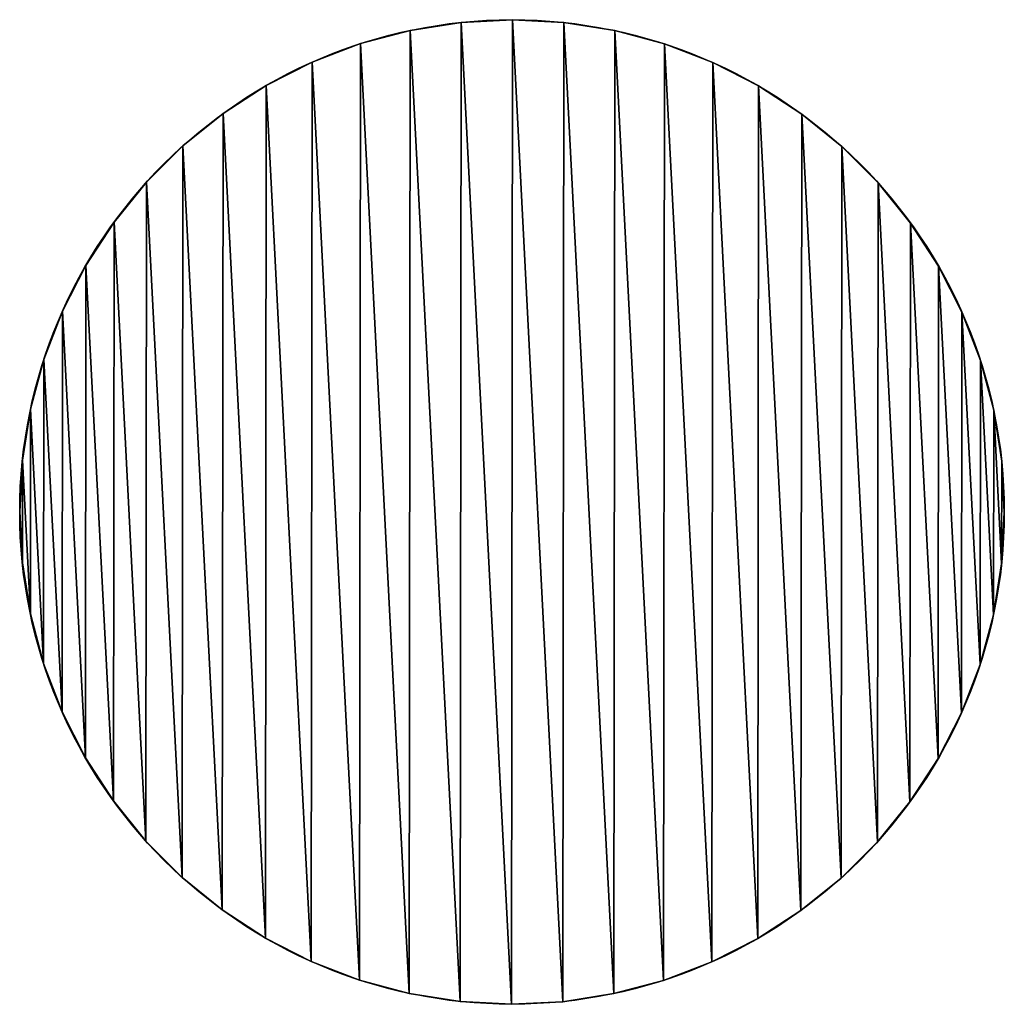
# Model space of a CAD drawing. Extents: x 0 to 1226, y 0 to 4309.
# Drawn here: x 494 to 794, y 3316 to 3616 of the extents above; entities that cross this region are included whole.
import ezdxf

# ---------------------------------------------------------------- set-up
doc = ezdxf.new("R2010")
doc.units = 0
doc.header["$LTSCALE"] = 25.4
doc.layers.get('0').update_dxf_attribs({"color": 13, "linetype": 'CONTINUOUS'})

msp = doc.modelspace()

# ---------------------------------------------------------------- linework, layer by layer
at = {"color": 44}
for p, q in [((628.7, 3615.55), (628.7, 3615.55, 300)), ((628.7, 3615.55), (628.7, 3615.55, 300)), ((644.38, 3616.36), (644.38, 3616.36, 300)), ((644.38, 3616.36), (644.38, 3616.36, 300)), ((660.06, 3615.52), (660.06, 3615.52, 300)), ((660.06, 3615.52), (660.06, 3615.52, 300)), ((613.19, 3613.11), (613.19, 3613.11, 300)), ((613.19, 3613.11), (613.19, 3613.11, 300)), ((675.56, 3613.05), (675.56, 3613.05, 300)), ((675.56, 3613.05), (675.56, 3613.05, 300)), ((598.02, 3609.06), (598.02, 3609.06, 300)), ((598.02, 3609.06), (598.02, 3609.06, 300)), ((690.73, 3608.97), (690.73, 3608.97, 300)), ((690.73, 3608.97), (690.73, 3608.97, 300)), ((583.36, 3603.45), (583.36, 3603.45, 300)), ((583.36, 3603.45), (583.36, 3603.45, 300)), ((705.38, 3603.32), (705.38, 3603.32, 300)), ((705.38, 3603.32), (705.38, 3603.32, 300)), ((569.36, 3596.34), (569.36, 3596.34, 300)), ((569.36, 3596.34), (569.36, 3596.34, 300)), ((719.36, 3596.18), (719.36, 3596.18, 300)), ((719.36, 3596.18), (719.36, 3596.18, 300)), ((556.18, 3587.8), (556.18, 3587.8, 300)), ((556.18, 3587.8), (556.18, 3587.8, 300)), ((732.52, 3587.61), (732.52, 3587.61, 300)), ((732.52, 3587.61), (732.52, 3587.61, 300)), ((543.97, 3577.94), (543.97, 3577.94, 300)), ((543.97, 3577.94), (543.97, 3577.94, 300)), ((744.71, 3577.72), (744.71, 3577.72, 300)), ((744.71, 3577.72), (744.71, 3577.72, 300)), ((532.86, 3566.85), (532.86, 3566.85, 300)), ((532.86, 3566.85), (532.86, 3566.85, 300)), ((755.8, 3566.61), (755.8, 3566.61, 300)), ((755.8, 3566.61), (755.8, 3566.61, 300)), ((522.96, 3554.65), (522.96, 3554.65, 300)), ((522.96, 3554.65), (522.96, 3554.65, 300)), ((765.67, 3554.39), (765.67, 3554.39, 300)), ((765.67, 3554.39), (765.67, 3554.39, 300)), ((514.4, 3541.5), (514.4, 3541.5, 300)), ((514.4, 3541.5), (514.4, 3541.5, 300)), ((774.2, 3541.22), (774.2, 3541.22, 300)), ((774.2, 3541.22), (774.2, 3541.22, 300)), ((507.25, 3527.51), (507.25, 3527.51, 300)), ((507.25, 3527.51), (507.25, 3527.51, 300)), ((781.32, 3527.22), (781.32, 3527.22, 300)), ((781.32, 3527.22), (781.32, 3527.22, 300)), ((501.61, 3512.86), (501.61, 3512.86, 300)), ((501.61, 3512.86), (501.61, 3512.86, 300)), ((786.93, 3512.56), (786.93, 3512.56, 300)), ((786.93, 3512.56), (786.93, 3512.56, 300)), ((497.53, 3497.7), (497.53, 3497.7, 300)), ((497.53, 3497.7), (497.53, 3497.7, 300)), ((790.98, 3497.39), (790.98, 3497.39, 300)), ((790.98, 3497.39), (790.98, 3497.39, 300)), ((495.06, 3482.2), (495.06, 3482.2, 300)), ((495.06, 3482.2), (495.06, 3482.2, 300)), ((793.42, 3481.88), (793.42, 3481.88, 300)), ((793.42, 3481.88), (793.42, 3481.88, 300)), ((494.22, 3466.52), (494.22, 3466.52, 300)), ((494.22, 3466.52), (494.22, 3466.52, 300)), ((794.22, 3466.2), (794.22, 3466.2, 300)), ((794.22, 3466.2), (794.22, 3466.2, 300)), ((495.03, 3450.84), (495.03, 3450.84, 300)), ((495.03, 3450.84), (495.03, 3450.84, 300)), ((793.38, 3450.52), (793.38, 3450.52, 300)), ((793.38, 3450.52), (793.38, 3450.52, 300)), ((497.47, 3435.33), (497.47, 3435.33, 300)), ((497.47, 3435.33), (497.47, 3435.33, 300)), ((790.91, 3435.01), (790.91, 3435.01, 300)), ((790.91, 3435.01), (790.91, 3435.01, 300)), ((501.51, 3420.16), (501.51, 3420.16, 300)), ((501.51, 3420.16), (501.51, 3420.16, 300)), ((786.83, 3419.85), (786.83, 3419.85, 300)), ((786.83, 3419.85), (786.83, 3419.85, 300)), ((507.12, 3405.49), (507.12, 3405.49, 300)), ((507.12, 3405.49), (507.12, 3405.49, 300)), ((781.19, 3405.2), (781.19, 3405.2, 300)), ((781.19, 3405.2), (781.19, 3405.2, 300)), ((514.24, 3391.5), (514.24, 3391.5, 300)), ((514.24, 3391.5), (514.24, 3391.5, 300)), ((774.04, 3391.22), (774.04, 3391.22, 300)), ((774.04, 3391.22), (774.04, 3391.22, 300)), ((522.77, 3378.32), (522.77, 3378.32, 300)), ((522.77, 3378.32), (522.77, 3378.32, 300)), ((765.48, 3378.06), (765.48, 3378.06, 300)), ((765.48, 3378.06), (765.48, 3378.06, 300)), ((532.64, 3366.11), (532.64, 3366.11, 300)), ((532.64, 3366.11), (532.64, 3366.11, 300)), ((755.58, 3365.87), (755.58, 3365.87, 300)), ((755.58, 3365.87), (755.58, 3365.87, 300)), ((543.73, 3354.99), (543.73, 3354.99, 300)), ((543.73, 3354.99), (543.73, 3354.99, 300)), ((744.47, 3354.78), (744.47, 3354.78, 300)), ((744.47, 3354.78), (744.47, 3354.78, 300)), ((555.92, 3345.1), (555.92, 3345.1, 300)), ((555.92, 3345.1), (555.92, 3345.1, 300)), ((732.26, 3344.91), (732.26, 3344.91, 300)), ((732.26, 3344.91), (732.26, 3344.91, 300)), ((569.08, 3336.53), (569.08, 3336.53, 300)), ((569.08, 3336.53), (569.08, 3336.53, 300)), ((719.08, 3336.37), (719.08, 3336.37, 300)), ((719.08, 3336.37), (719.08, 3336.37, 300)), ((583.06, 3329.39), (583.06, 3329.39, 300)), ((583.06, 3329.39), (583.06, 3329.39, 300)), ((705.08, 3329.26), (705.08, 3329.26, 300)), ((705.08, 3329.26), (705.08, 3329.26, 300)), ((597.71, 3323.75), (597.71, 3323.75, 300)), ((597.71, 3323.75), (597.71, 3323.75, 300)), ((690.42, 3323.65), (690.42, 3323.65, 300)), ((690.42, 3323.65), (690.42, 3323.65, 300)), ((612.88, 3319.67), (612.88, 3319.67, 300)), ((612.88, 3319.67), (612.88, 3319.67, 300)), ((675.25, 3319.6), (675.25, 3319.6, 300)), ((675.25, 3319.6), (675.25, 3319.6, 300)), ((628.38, 3317.2), (628.38, 3317.2, 300)), ((628.38, 3317.2), (628.38, 3317.2, 300)), ((644.06, 3316.36), (644.06, 3316.36, 300)), ((644.06, 3316.36), (644.06, 3316.36, 300)), ((659.74, 3317.16), (659.74, 3317.16, 300)), ((659.74, 3317.16), (659.74, 3317.16, 300))]:
    msp.add_line(p, q, dxfattribs=at)
at = {"color": 95}
msp.add_circle((644.22, 3466.36), 150, dxfattribs=at)
at = {"color": 197}
for centre in [(644.22, 3466.36), (644.22, 3466.36, 300), (644.22, 3466.36), (644.22, 3466.36, 300), (644.22, 3466.36), (644.22, 3466.36, 300), (644.22, 3466.36), (644.22, 3466.36, 300), (644.22, 3466.36), (644.22, 3466.36, 300), (644.22, 3466.36), (644.22, 3466.36, 300), (644.22, 3466.36), (644.22, 3466.36, 300), (644.22, 3466.36), (644.22, 3466.36, 300), (644.22, 3466.36), (644.22, 3466.36, 300), (644.22, 3466.36), (644.22, 3466.36, 300), (644.22, 3466.36), (644.22, 3466.36, 300), (644.22, 3466.36), (644.22, 3466.36, 300), (644.22, 3466.36), (644.22, 3466.36, 300), (644.22, 3466.36), (644.22, 3466.36, 300), (644.22, 3466.36), (644.22, 3466.36, 300), (644.22, 3466.36), (644.22, 3466.36, 300), (644.22, 3466.36), (644.22, 3466.36, 300), (644.22, 3466.36), (644.22, 3466.36, 300), (644.22, 3466.36), (644.22, 3466.36, 300), (644.22, 3466.36), (644.22, 3466.36, 300), (644.22, 3466.36), (644.22, 3466.36, 300), (644.22, 3466.36), (644.22, 3466.36, 300), (644.22, 3466.36), (644.22, 3466.36, 300), (644.22, 3466.36), (644.22, 3466.36, 300), (644.22, 3466.36), (644.22, 3466.36, 300), (644.22, 3466.36), (644.22, 3466.36, 300), (644.22, 3466.36), (644.22, 3466.36, 300), (644.22, 3466.36), (644.22, 3466.36, 300), (644.22, 3466.36), (644.22, 3466.36, 300), (644.22, 3466.36), (644.22, 3466.36, 300), (644.22, 3466.36), (644.22, 3466.36, 300), (644.22, 3466.36), (644.22, 3466.36, 300), (644.22, 3466.36), (644.22, 3466.36, 300), (644.22, 3466.36), (644.22, 3466.36, 300), (644.22, 3466.36), (644.22, 3466.36, 300), (644.22, 3466.36), (644.22, 3466.36, 300), (644.22, 3466.36), (644.22, 3466.36, 300), (644.22, 3466.36), (644.22, 3466.36, 300), (644.22, 3466.36), (644.22, 3466.36, 300), (644.22, 3466.36), (644.22, 3466.36, 300), (644.22, 3466.36), (644.22, 3466.36, 300), (644.22, 3466.36), (644.22, 3466.36, 300), (644.22, 3466.36), (644.22, 3466.36, 300), (644.22, 3466.36), (644.22, 3466.36, 300), (644.22, 3466.36), (644.22, 3466.36, 300), (644.22, 3466.36), (644.22, 3466.36, 300), (644.22, 3466.36), (644.22, 3466.36, 300), (644.22, 3466.36), (644.22, 3466.36, 300), (644.22, 3466.36), (644.22, 3466.36, 300), (644.22, 3466.36), (644.22, 3466.36, 300), (644.22, 3466.36), (644.22, 3466.36, 300), (644.22, 3466.36), (644.22, 3466.36, 300), (644.22, 3466.36), (644.22, 3466.36, 300), (644.22, 3466.36), (644.22, 3466.36, 300), (644.22, 3466.36), (644.22, 3466.36, 300), (644.22, 3466.36), (644.22, 3466.36, 300), (644.22, 3466.36), (644.22, 3466.36, 300), (644.22, 3466.36), (644.22, 3466.36, 300), (644.22, 3466.36), (644.22, 3466.36, 300), (644.22, 3466.36), (644.22, 3466.36, 300)]:
    msp.add_circle(centre, 150, dxfattribs=at)
at = {"color": 243}
msp.add_circle((644.22, 3466.36, 300), 150, dxfattribs=at)

# ---------------------------------------------------------------- meshes
at = {"color": 95}
mesh = msp.add_polyface(dxfattribs=at)
corners = [(495.06, 3482.2), (495.03, 3450.84), (494.22, 3466.52), (497.47, 3435.33), (497.53, 3497.7), (501.51, 3420.16), (501.61, 3512.86), (507.12, 3405.49), (507.25, 3527.51), (514.24, 3391.5), (514.4, 3541.5), (522.77, 3378.32), (522.96, 3554.65), (532.64, 3366.11), (532.86, 3566.85), (543.73, 3354.99), (543.97, 3577.94), (555.92, 3345.1), (556.18, 3587.8), (569.08, 3336.53), (569.36, 3596.34), (583.06, 3329.39), (583.36, 3603.45), (597.71, 3323.75), (598.02, 3609.06), (612.88, 3319.67), (613.19, 3613.11), (628.38, 3317.2), (628.7, 3615.55), (644.06, 3316.36), (644.38, 3616.36), (659.74, 3317.16), (660.06, 3615.52), (675.25, 3319.6), (675.56, 3613.05), (690.42, 3323.65), (690.73, 3608.97), (705.08, 3329.26), (705.38, 3603.32), (719.08, 3336.37), (719.36, 3596.18), (732.26, 3344.91), (732.52, 3587.61), (744.47, 3354.78), (744.71, 3577.72), (755.58, 3365.87), (755.8, 3566.61), (765.48, 3378.06), (765.67, 3554.39), (774.04, 3391.22), (774.2, 3541.22), (781.19, 3405.2), (781.32, 3527.22), (786.83, 3419.85), (786.93, 3512.56), (790.91, 3435.01), (790.98, 3497.39), (793.38, 3450.52), (793.42, 3481.88), (794.22, 3466.2)]
mesh.append_faces([[corners[k] for k in face] for face in [(0, 1, 2), (57, 58, 59)]], dxfattribs={"vtx0": -1, "color": 95})
mesh.append_faces([[corners[k] for k in face] for face in [(1, 0, 3), (3, 4, 5), (5, 6, 7), (7, 8, 9), (9, 10, 11), (11, 12, 13), (13, 14, 15), (15, 16, 17), (17, 18, 19), (19, 20, 21), (21, 22, 23), (23, 24, 25), (25, 26, 27), (27, 28, 29), (29, 30, 31), (31, 32, 33), (33, 34, 35), (35, 36, 37), (37, 38, 39), (39, 40, 41), (41, 42, 43), (43, 44, 45), (45, 46, 47), (47, 48, 49), (49, 50, 51), (51, 52, 53), (53, 54, 55), (55, 56, 57)]], dxfattribs={"vtx0": -1, "vtx1": -1, "color": 95})
mesh.append_faces([[corners[k] for k in face] for face in [(3, 0, 4), (5, 4, 6), (7, 6, 8), (9, 8, 10), (11, 10, 12), (13, 12, 14), (15, 14, 16), (17, 16, 18), (19, 18, 20), (21, 20, 22), (23, 22, 24), (25, 24, 26), (27, 26, 28), (29, 28, 30), (31, 30, 32), (33, 32, 34), (35, 34, 36), (37, 36, 38), (39, 38, 40), (41, 40, 42), (43, 42, 44), (45, 44, 46), (47, 46, 48), (49, 48, 50), (51, 50, 52), (53, 52, 54), (55, 54, 56), (57, 56, 58)]], dxfattribs={"vtx0": -1, "vtx2": -1, "color": 95})
at = {"color": 243}
mesh = msp.add_polyface(dxfattribs=at)
corners = [(495.03, 3450.84, 300), (495.06, 3482.2, 300), (494.22, 3466.52, 300), (497.47, 3435.33, 300), (497.53, 3497.7, 300), (501.51, 3420.16, 300), (501.61, 3512.86, 300), (507.12, 3405.49, 300), (507.25, 3527.51, 300), (514.24, 3391.5, 300), (514.4, 3541.5, 300), (522.77, 3378.32, 300), (522.96, 3554.65, 300), (532.64, 3366.11, 300), (532.86, 3566.85, 300), (543.73, 3354.99, 300), (543.97, 3577.94, 300), (555.92, 3345.1, 300), (556.18, 3587.8, 300), (569.08, 3336.53, 300), (569.36, 3596.34, 300), (583.06, 3329.39, 300), (583.36, 3603.45, 300), (597.71, 3323.75, 300), (598.02, 3609.06, 300), (612.88, 3319.67, 300), (613.19, 3613.11, 300), (628.38, 3317.2, 300), (628.7, 3615.55, 300), (644.06, 3316.36, 300), (644.38, 3616.36, 300), (659.74, 3317.16, 300), (660.06, 3615.52, 300), (675.25, 3319.6, 300), (675.56, 3613.05, 300), (690.42, 3323.65, 300), (690.73, 3608.97, 300), (705.08, 3329.26, 300), (705.38, 3603.32, 300), (719.08, 3336.37, 300), (719.36, 3596.18, 300), (732.26, 3344.91, 300), (732.52, 3587.61, 300), (744.47, 3354.78, 300), (744.71, 3577.72, 300), (755.58, 3365.87, 300), (755.8, 3566.61, 300), (765.48, 3378.06, 300), (765.67, 3554.39, 300), (774.04, 3391.22, 300), (774.2, 3541.22, 300), (781.19, 3405.2, 300), (781.32, 3527.22, 300), (786.83, 3419.85, 300), (786.93, 3512.56, 300), (790.91, 3435.01, 300), (790.98, 3497.39, 300), (793.38, 3450.52, 300), (793.42, 3481.88, 300), (794.22, 3466.2, 300)]
mesh.append_faces([[corners[k] for k in face] for face in [(0, 1, 2), (58, 57, 59)]], dxfattribs={"vtx0": -1, "color": 243})
mesh.append_faces([[corners[k] for k in face] for face in [(1, 3, 4), (4, 5, 6), (6, 7, 8), (8, 9, 10), (10, 11, 12), (12, 13, 14), (14, 15, 16), (16, 17, 18), (18, 19, 20), (20, 21, 22), (22, 23, 24), (24, 25, 26), (26, 27, 28), (28, 29, 30), (30, 31, 32), (32, 33, 34), (34, 35, 36), (36, 37, 38), (38, 39, 40), (40, 41, 42), (42, 43, 44), (44, 45, 46), (46, 47, 48), (48, 49, 50), (50, 51, 52), (52, 53, 54), (54, 55, 56), (56, 57, 58)]], dxfattribs={"vtx0": -1, "vtx1": -1, "color": 243})
mesh.append_faces([[corners[k] for k in face] for face in [(1, 0, 3), (4, 3, 5), (6, 5, 7), (8, 7, 9), (10, 9, 11), (12, 11, 13), (14, 13, 15), (16, 15, 17), (18, 17, 19), (20, 19, 21), (22, 21, 23), (24, 23, 25), (26, 25, 27), (28, 27, 29), (30, 29, 31), (32, 31, 33), (34, 33, 35), (36, 35, 37), (38, 37, 39), (40, 39, 41), (42, 41, 43), (44, 43, 45), (46, 45, 47), (48, 47, 49), (50, 49, 51), (52, 51, 53), (54, 53, 55), (56, 55, 57)]], dxfattribs={"vtx0": -1, "vtx2": -1, "color": 243})
at = {"color": 197}
mesh = msp.add_polyface(dxfattribs=at)
corners = [(613.19, 3613.11, 300), (628.7, 3615.55), (613.19, 3613.11), (628.7, 3615.55, 300)]
mesh.append_faces([[corners[k] for k in face] for face in [(0, 1, 2), (1, 0, 3)]], dxfattribs={"vtx0": -1, "color": 197})
mesh = msp.add_polyface(dxfattribs=at)
corners = [(628.7, 3615.55, 300), (644.38, 3616.36), (628.7, 3615.55), (644.38, 3616.36, 300)]
mesh.append_faces([[corners[k] for k in face] for face in [(0, 1, 2), (1, 0, 3)]], dxfattribs={"vtx0": -1, "color": 197})
mesh = msp.add_polyface(dxfattribs=at)
corners = [(644.38, 3616.36, 300), (660.06, 3615.52), (644.38, 3616.36), (660.06, 3615.52, 300)]
mesh.append_faces([[corners[k] for k in face] for face in [(0, 1, 2), (1, 0, 3)]], dxfattribs={"vtx0": -1, "color": 197})
mesh = msp.add_polyface(dxfattribs=at)
corners = [(660.06, 3615.52, 300), (675.56, 3613.05), (660.06, 3615.52), (675.56, 3613.05, 300)]
mesh.append_faces([[corners[k] for k in face] for face in [(0, 1, 2), (1, 0, 3)]], dxfattribs={"vtx0": -1, "color": 197})
mesh = msp.add_polyface(dxfattribs=at)
corners = [(598.02, 3609.06, 300), (613.19, 3613.11), (598.02, 3609.06), (613.19, 3613.11, 300)]
mesh.append_faces([[corners[k] for k in face] for face in [(0, 1, 2), (1, 0, 3)]], dxfattribs={"vtx0": -1, "color": 197})
mesh = msp.add_polyface(dxfattribs=at)
corners = [(675.56, 3613.05, 300), (690.73, 3608.97), (675.56, 3613.05), (690.73, 3608.97, 300)]
mesh.append_faces([[corners[k] for k in face] for face in [(0, 1, 2), (1, 0, 3)]], dxfattribs={"vtx0": -1, "color": 197})
mesh = msp.add_polyface(dxfattribs=at)
corners = [(583.36, 3603.45, 300), (598.02, 3609.06), (583.36, 3603.45), (598.02, 3609.06, 300)]
mesh.append_faces([[corners[k] for k in face] for face in [(0, 1, 2), (1, 0, 3)]], dxfattribs={"vtx0": -1, "color": 197})
mesh = msp.add_polyface(dxfattribs=at)
corners = [(690.73, 3608.97, 300), (705.38, 3603.32), (690.73, 3608.97), (705.38, 3603.32, 300)]
mesh.append_faces([[corners[k] for k in face] for face in [(0, 1, 2), (1, 0, 3)]], dxfattribs={"vtx0": -1, "color": 197})
mesh = msp.add_polyface(dxfattribs=at)
corners = [(569.36, 3596.34, 300), (583.36, 3603.45), (569.36, 3596.34), (583.36, 3603.45, 300)]
mesh.append_faces([[corners[k] for k in face] for face in [(0, 1, 2), (1, 0, 3)]], dxfattribs={"vtx0": -1, "color": 197})
mesh = msp.add_polyface(dxfattribs=at)
corners = [(705.38, 3603.32, 300), (719.36, 3596.18), (705.38, 3603.32), (719.36, 3596.18, 300)]
mesh.append_faces([[corners[k] for k in face] for face in [(0, 1, 2), (1, 0, 3)]], dxfattribs={"vtx0": -1, "color": 197})
mesh = msp.add_polyface(dxfattribs=at)
corners = [(556.18, 3587.8, 300), (569.36, 3596.34), (556.18, 3587.8), (569.36, 3596.34, 300)]
mesh.append_faces([[corners[k] for k in face] for face in [(0, 1, 2), (1, 0, 3)]], dxfattribs={"vtx0": -1, "color": 197})
mesh = msp.add_polyface(dxfattribs=at)
corners = [(719.36, 3596.18, 300), (732.52, 3587.61), (719.36, 3596.18), (732.52, 3587.61, 300)]
mesh.append_faces([[corners[k] for k in face] for face in [(0, 1, 2), (1, 0, 3)]], dxfattribs={"vtx0": -1, "color": 197})
mesh = msp.add_polyface(dxfattribs=at)
corners = [(543.97, 3577.94, 300), (556.18, 3587.8), (543.97, 3577.94), (556.18, 3587.8, 300)]
mesh.append_faces([[corners[k] for k in face] for face in [(0, 1, 2), (1, 0, 3)]], dxfattribs={"vtx0": -1, "color": 197})
mesh = msp.add_polyface(dxfattribs=at)
corners = [(732.52, 3587.61, 300), (744.71, 3577.72), (732.52, 3587.61), (744.71, 3577.72, 300)]
mesh.append_faces([[corners[k] for k in face] for face in [(0, 1, 2), (1, 0, 3)]], dxfattribs={"vtx0": -1, "color": 197})
mesh = msp.add_polyface(dxfattribs=at)
corners = [(532.86, 3566.85, 300), (543.97, 3577.94), (532.86, 3566.85), (543.97, 3577.94, 300)]
mesh.append_faces([[corners[k] for k in face] for face in [(0, 1, 2), (1, 0, 3)]], dxfattribs={"vtx0": -1, "color": 197})
mesh = msp.add_polyface(dxfattribs=at)
corners = [(744.71, 3577.72), (755.8, 3566.61, 300), (755.8, 3566.61), (744.71, 3577.72, 300)]
mesh.append_faces([[corners[k] for k in face] for face in [(0, 1, 2), (1, 0, 3)]], dxfattribs={"vtx0": -1, "color": 197})
mesh = msp.add_polyface(dxfattribs=at)
corners = [(532.86, 3566.85, 300), (522.96, 3554.65), (522.96, 3554.65, 300), (532.86, 3566.85)]
mesh.append_faces([[corners[k] for k in face] for face in [(0, 1, 2), (1, 0, 3)]], dxfattribs={"vtx0": -1, "color": 197})
mesh = msp.add_polyface(dxfattribs=at)
corners = [(755.8, 3566.61), (765.67, 3554.39, 300), (765.67, 3554.39), (755.8, 3566.61, 300)]
mesh.append_faces([[corners[k] for k in face] for face in [(0, 1, 2), (1, 0, 3)]], dxfattribs={"vtx0": -1, "color": 197})
mesh = msp.add_polyface(dxfattribs=at)
corners = [(522.96, 3554.65, 300), (514.4, 3541.5), (514.4, 3541.5, 300), (522.96, 3554.65)]
mesh.append_faces([[corners[k] for k in face] for face in [(0, 1, 2), (1, 0, 3)]], dxfattribs={"vtx0": -1, "color": 197})
mesh = msp.add_polyface(dxfattribs=at)
corners = [(765.67, 3554.39), (774.2, 3541.22, 300), (774.2, 3541.22), (765.67, 3554.39, 300)]
mesh.append_faces([[corners[k] for k in face] for face in [(0, 1, 2), (1, 0, 3)]], dxfattribs={"vtx0": -1, "color": 197})
mesh = msp.add_polyface(dxfattribs=at)
corners = [(514.4, 3541.5, 300), (507.25, 3527.51), (507.25, 3527.51, 300), (514.4, 3541.5)]
mesh.append_faces([[corners[k] for k in face] for face in [(0, 1, 2), (1, 0, 3)]], dxfattribs={"vtx0": -1, "color": 197})
mesh = msp.add_polyface(dxfattribs=at)
corners = [(774.2, 3541.22), (781.32, 3527.22, 300), (781.32, 3527.22), (774.2, 3541.22, 300)]
mesh.append_faces([[corners[k] for k in face] for face in [(0, 1, 2), (1, 0, 3)]], dxfattribs={"vtx0": -1, "color": 197})
mesh = msp.add_polyface(dxfattribs=at)
corners = [(507.25, 3527.51, 300), (501.61, 3512.86), (501.61, 3512.86, 300), (507.25, 3527.51)]
mesh.append_faces([[corners[k] for k in face] for face in [(0, 1, 2), (1, 0, 3)]], dxfattribs={"vtx0": -1, "color": 197})
mesh = msp.add_polyface(dxfattribs=at)
corners = [(781.32, 3527.22), (786.93, 3512.56, 300), (786.93, 3512.56), (781.32, 3527.22, 300)]
mesh.append_faces([[corners[k] for k in face] for face in [(0, 1, 2), (1, 0, 3)]], dxfattribs={"vtx0": -1, "color": 197})
mesh = msp.add_polyface(dxfattribs=at)
corners = [(501.61, 3512.86, 300), (497.53, 3497.7), (497.53, 3497.7, 300), (501.61, 3512.86)]
mesh.append_faces([[corners[k] for k in face] for face in [(0, 1, 2), (1, 0, 3)]], dxfattribs={"vtx0": -1, "color": 197})
mesh = msp.add_polyface(dxfattribs=at)
corners = [(786.93, 3512.56), (790.98, 3497.39, 300), (790.98, 3497.39), (786.93, 3512.56, 300)]
mesh.append_faces([[corners[k] for k in face] for face in [(0, 1, 2), (1, 0, 3)]], dxfattribs={"vtx0": -1, "color": 197})
mesh = msp.add_polyface(dxfattribs=at)
corners = [(497.53, 3497.7, 300), (495.06, 3482.2), (495.06, 3482.2, 300), (497.53, 3497.7)]
mesh.append_faces([[corners[k] for k in face] for face in [(0, 1, 2), (1, 0, 3)]], dxfattribs={"vtx0": -1, "color": 197})
mesh = msp.add_polyface(dxfattribs=at)
corners = [(790.98, 3497.39), (793.42, 3481.88, 300), (793.42, 3481.88), (790.98, 3497.39, 300)]
mesh.append_faces([[corners[k] for k in face] for face in [(0, 1, 2), (1, 0, 3)]], dxfattribs={"vtx0": -1, "color": 197})
mesh = msp.add_polyface(dxfattribs=at)
corners = [(495.06, 3482.2, 300), (494.22, 3466.52), (494.22, 3466.52, 300), (495.06, 3482.2)]
mesh.append_faces([[corners[k] for k in face] for face in [(0, 1, 2), (1, 0, 3)]], dxfattribs={"vtx0": -1, "color": 197})
mesh = msp.add_polyface(dxfattribs=at)
corners = [(793.42, 3481.88), (794.22, 3466.2, 300), (794.22, 3466.2), (793.42, 3481.88, 300)]
mesh.append_faces([[corners[k] for k in face] for face in [(0, 1, 2), (1, 0, 3)]], dxfattribs={"vtx0": -1, "color": 197})
mesh = msp.add_polyface(dxfattribs=at)
corners = [(494.22, 3466.52, 300), (495.03, 3450.84), (495.03, 3450.84, 300), (494.22, 3466.52)]
mesh.append_faces([[corners[k] for k in face] for face in [(0, 1, 2), (1, 0, 3)]], dxfattribs={"vtx0": -1, "color": 197})
mesh = msp.add_polyface(dxfattribs=at)
corners = [(794.22, 3466.2), (793.38, 3450.52, 300), (793.38, 3450.52), (794.22, 3466.2, 300)]
mesh.append_faces([[corners[k] for k in face] for face in [(0, 1, 2), (1, 0, 3)]], dxfattribs={"vtx0": -1, "color": 197})
mesh = msp.add_polyface(dxfattribs=at)
corners = [(495.03, 3450.84, 300), (497.47, 3435.33), (497.47, 3435.33, 300), (495.03, 3450.84)]
mesh.append_faces([[corners[k] for k in face] for face in [(0, 1, 2), (1, 0, 3)]], dxfattribs={"vtx0": -1, "color": 197})
mesh = msp.add_polyface(dxfattribs=at)
corners = [(793.38, 3450.52), (790.91, 3435.01, 300), (790.91, 3435.01), (793.38, 3450.52, 300)]
mesh.append_faces([[corners[k] for k in face] for face in [(0, 1, 2), (1, 0, 3)]], dxfattribs={"vtx0": -1, "color": 197})
mesh = msp.add_polyface(dxfattribs=at)
corners = [(497.47, 3435.33, 300), (501.51, 3420.16), (501.51, 3420.16, 300), (497.47, 3435.33)]
mesh.append_faces([[corners[k] for k in face] for face in [(0, 1, 2), (1, 0, 3)]], dxfattribs={"vtx0": -1, "color": 197})
mesh = msp.add_polyface(dxfattribs=at)
corners = [(790.91, 3435.01), (786.83, 3419.85, 300), (786.83, 3419.85), (790.91, 3435.01, 300)]
mesh.append_faces([[corners[k] for k in face] for face in [(0, 1, 2), (1, 0, 3)]], dxfattribs={"vtx0": -1, "color": 197})
mesh = msp.add_polyface(dxfattribs=at)
corners = [(501.51, 3420.16, 300), (507.12, 3405.49), (507.12, 3405.49, 300), (501.51, 3420.16)]
mesh.append_faces([[corners[k] for k in face] for face in [(0, 1, 2), (1, 0, 3)]], dxfattribs={"vtx0": -1, "color": 197})
mesh = msp.add_polyface(dxfattribs=at)
corners = [(786.83, 3419.85), (781.19, 3405.2, 300), (781.19, 3405.2), (786.83, 3419.85, 300)]
mesh.append_faces([[corners[k] for k in face] for face in [(0, 1, 2), (1, 0, 3)]], dxfattribs={"vtx0": -1, "color": 197})
mesh = msp.add_polyface(dxfattribs=at)
corners = [(507.12, 3405.49, 300), (514.24, 3391.5), (514.24, 3391.5, 300), (507.12, 3405.49)]
mesh.append_faces([[corners[k] for k in face] for face in [(0, 1, 2), (1, 0, 3)]], dxfattribs={"vtx0": -1, "color": 197})
mesh = msp.add_polyface(dxfattribs=at)
corners = [(781.19, 3405.2), (774.04, 3391.22, 300), (774.04, 3391.22), (781.19, 3405.2, 300)]
mesh.append_faces([[corners[k] for k in face] for face in [(0, 1, 2), (1, 0, 3)]], dxfattribs={"vtx0": -1, "color": 197})
mesh = msp.add_polyface(dxfattribs=at)
corners = [(514.24, 3391.5, 300), (522.77, 3378.32), (522.77, 3378.32, 300), (514.24, 3391.5)]
mesh.append_faces([[corners[k] for k in face] for face in [(0, 1, 2), (1, 0, 3)]], dxfattribs={"vtx0": -1, "color": 197})
mesh = msp.add_polyface(dxfattribs=at)
corners = [(774.04, 3391.22), (765.48, 3378.06, 300), (765.48, 3378.06), (774.04, 3391.22, 300)]
mesh.append_faces([[corners[k] for k in face] for face in [(0, 1, 2), (1, 0, 3)]], dxfattribs={"vtx0": -1, "color": 197})
mesh = msp.add_polyface(dxfattribs=at)
corners = [(522.77, 3378.32, 300), (532.64, 3366.11), (532.64, 3366.11, 300), (522.77, 3378.32)]
mesh.append_faces([[corners[k] for k in face] for face in [(0, 1, 2), (1, 0, 3)]], dxfattribs={"vtx0": -1, "color": 197})
mesh = msp.add_polyface(dxfattribs=at)
corners = [(765.48, 3378.06), (755.58, 3365.87, 300), (755.58, 3365.87), (765.48, 3378.06, 300)]
mesh.append_faces([[corners[k] for k in face] for face in [(0, 1, 2), (1, 0, 3)]], dxfattribs={"vtx0": -1, "color": 197})
mesh = msp.add_polyface(dxfattribs=at)
corners = [(532.64, 3366.11, 300), (543.73, 3354.99), (543.73, 3354.99, 300), (532.64, 3366.11)]
mesh.append_faces([[corners[k] for k in face] for face in [(0, 1, 2), (1, 0, 3)]], dxfattribs={"vtx0": -1, "color": 197})
mesh = msp.add_polyface(dxfattribs=at)
corners = [(755.58, 3365.87, 300), (744.47, 3354.78), (755.58, 3365.87), (744.47, 3354.78, 300)]
mesh.append_faces([[corners[k] for k in face] for face in [(0, 1, 2), (1, 0, 3)]], dxfattribs={"vtx0": -1, "color": 197})
mesh = msp.add_polyface(dxfattribs=at)
corners = [(555.92, 3345.1, 300), (543.73, 3354.99), (555.92, 3345.1), (543.73, 3354.99, 300)]
mesh.append_faces([[corners[k] for k in face] for face in [(0, 1, 2), (1, 0, 3)]], dxfattribs={"vtx0": -1, "color": 197})
mesh = msp.add_polyface(dxfattribs=at)
corners = [(744.47, 3354.78, 300), (732.26, 3344.91), (744.47, 3354.78), (732.26, 3344.91, 300)]
mesh.append_faces([[corners[k] for k in face] for face in [(0, 1, 2), (1, 0, 3)]], dxfattribs={"vtx0": -1, "color": 197})
mesh = msp.add_polyface(dxfattribs=at)
corners = [(569.08, 3336.53, 300), (555.92, 3345.1), (569.08, 3336.53), (555.92, 3345.1, 300)]
mesh.append_faces([[corners[k] for k in face] for face in [(0, 1, 2), (1, 0, 3)]], dxfattribs={"vtx0": -1, "color": 197})
mesh = msp.add_polyface(dxfattribs=at)
corners = [(732.26, 3344.91, 300), (719.08, 3336.37), (732.26, 3344.91), (719.08, 3336.37, 300)]
mesh.append_faces([[corners[k] for k in face] for face in [(0, 1, 2), (1, 0, 3)]], dxfattribs={"vtx0": -1, "color": 197})
mesh = msp.add_polyface(dxfattribs=at)
corners = [(583.06, 3329.39, 300), (569.08, 3336.53), (583.06, 3329.39), (569.08, 3336.53, 300)]
mesh.append_faces([[corners[k] for k in face] for face in [(0, 1, 2), (1, 0, 3)]], dxfattribs={"vtx0": -1, "color": 197})
mesh = msp.add_polyface(dxfattribs=at)
corners = [(719.08, 3336.37, 300), (705.08, 3329.26), (719.08, 3336.37), (705.08, 3329.26, 300)]
mesh.append_faces([[corners[k] for k in face] for face in [(0, 1, 2), (1, 0, 3)]], dxfattribs={"vtx0": -1, "color": 197})
mesh = msp.add_polyface(dxfattribs=at)
corners = [(597.71, 3323.75, 300), (583.06, 3329.39), (597.71, 3323.75), (583.06, 3329.39, 300)]
mesh.append_faces([[corners[k] for k in face] for face in [(0, 1, 2), (1, 0, 3)]], dxfattribs={"vtx0": -1, "color": 197})
mesh = msp.add_polyface(dxfattribs=at)
corners = [(705.08, 3329.26, 300), (690.42, 3323.65), (705.08, 3329.26), (690.42, 3323.65, 300)]
mesh.append_faces([[corners[k] for k in face] for face in [(0, 1, 2), (1, 0, 3)]], dxfattribs={"vtx0": -1, "color": 197})
mesh = msp.add_polyface(dxfattribs=at)
corners = [(612.88, 3319.67, 300), (597.71, 3323.75), (612.88, 3319.67), (597.71, 3323.75, 300)]
mesh.append_faces([[corners[k] for k in face] for face in [(0, 1, 2), (1, 0, 3)]], dxfattribs={"vtx0": -1, "color": 197})
mesh = msp.add_polyface(dxfattribs=at)
corners = [(690.42, 3323.65, 300), (675.25, 3319.6), (690.42, 3323.65), (675.25, 3319.6, 300)]
mesh.append_faces([[corners[k] for k in face] for face in [(0, 1, 2), (1, 0, 3)]], dxfattribs={"vtx0": -1, "color": 197})
mesh = msp.add_polyface(dxfattribs=at)
corners = [(628.38, 3317.2, 300), (612.88, 3319.67), (628.38, 3317.2), (612.88, 3319.67, 300)]
mesh.append_faces([[corners[k] for k in face] for face in [(0, 1, 2), (1, 0, 3)]], dxfattribs={"vtx0": -1, "color": 197})
mesh = msp.add_polyface(dxfattribs=at)
corners = [(675.25, 3319.6, 300), (659.74, 3317.16), (675.25, 3319.6), (659.74, 3317.16, 300)]
mesh.append_faces([[corners[k] for k in face] for face in [(0, 1, 2), (1, 0, 3)]], dxfattribs={"vtx0": -1, "color": 197})
mesh = msp.add_polyface(dxfattribs=at)
corners = [(644.06, 3316.36, 300), (628.38, 3317.2), (644.06, 3316.36), (628.38, 3317.2, 300)]
mesh.append_faces([[corners[k] for k in face] for face in [(0, 1, 2), (1, 0, 3)]], dxfattribs={"vtx0": -1, "color": 197})
mesh = msp.add_polyface(dxfattribs=at)
corners = [(659.74, 3317.16, 300), (644.06, 3316.36), (659.74, 3317.16), (644.06, 3316.36, 300)]
mesh.append_faces([[corners[k] for k in face] for face in [(0, 1, 2), (1, 0, 3)]], dxfattribs={"vtx0": -1, "color": 197})

doc.saveas('drawing.dxf')
